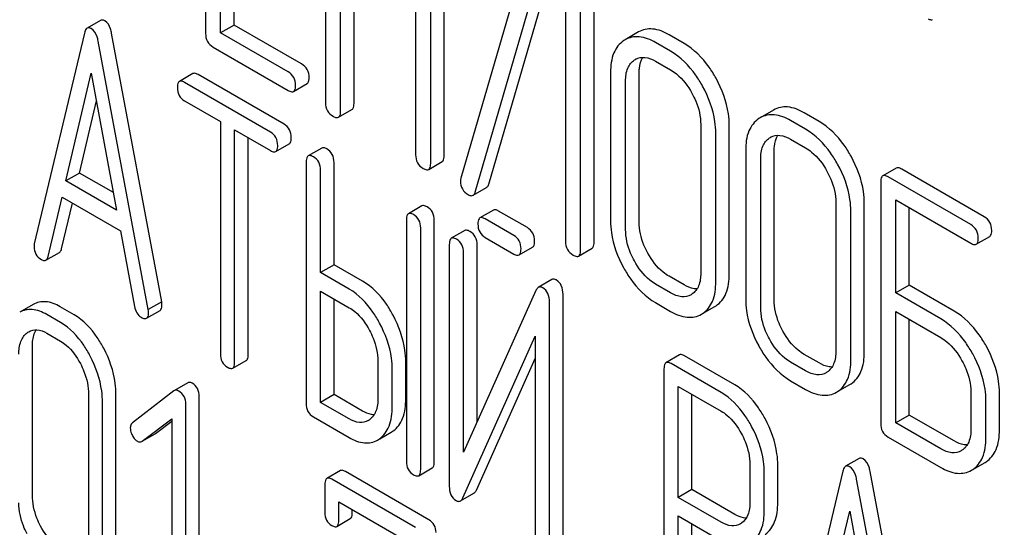
# Model space of a CAD drawing. Units: millimetres. Extents: x 0 to 10500, y -7 to 7425.
# Drawn here: x 6756 to 6772, y 2033 to 2041 of the extents above; entities that cross this region are included whole.
import ezdxf

# ---------------------------------------------------------------- set-up
doc = ezdxf.new("R2010")
doc.units = ezdxf.units.MM
doc.header["$LTSCALE"] = 577.5
doc.layers.get('0').update_dxf_attribs({"linetype": 'CONTINUOUS'})

msp = doc.modelspace()

# ---------------------------------------------------------------- linework, layer by layer
at = {"color": 7, "linetype": 'Continuous'}
for p, q in [((6759.007, 2044.613), (6759.007, 2040.819)), ((6760.892, 2043.525), (6760.892, 2039.731)), ((6761.128, 2039.595), (6761.128, 2043.243)), ((6761.34, 2039.717), (6761.34, 2043.12)), ((6762.757, 2038.899), (6762.757, 2042.693)), ((6759.243, 2040.829), (6759.243, 2042.577)), ((6762.309, 2042.56), (6762.309, 2038.913)), ((6762.545, 2038.777), (6762.545, 2042.57)), ((6759.455, 2040.951), (6759.455, 2042.454)), ((6763.965, 2041.794), (6763.019, 2038.547)), ((6763.246, 2038.328), (6764.165, 2041.489)), ((6763.458, 2038.451), (6764.317, 2041.402)), ((6765.113, 2037.539), (6765.113, 2041.332)), ((6764.665, 2041.2), (6764.665, 2037.552)), ((6764.901, 2037.416), (6764.901, 2041.21)), ((6757.357, 2041.024), (6757.145, 2040.901)), ((6759.455, 2040.951), (6759.243, 2040.829)), ((6760.517, 2040.339), (6759.455, 2040.951)), ((6757.103, 2040.825), (6756.315, 2037.515)), ((6758.318, 2036.604), (6757.531, 2040.823)), ((6760.305, 2040.216), (6759.243, 2040.829)), ((6765.813, 2040.842), (6765.601, 2040.719)), ((6766.529, 2040.661), (6766.293, 2040.797)), ((6758.106, 2036.481), (6757.319, 2040.7)), ((6765.601, 2040.719), (6765.581, 2040.707)), ((6766.316, 2040.539), (6766.081, 2040.675)), ((6759.125, 2040.605), (6760.305, 2039.924)), ((6765.748, 2040.403), (6765.762, 2040.411)), ((6766.081, 2040.383), (6766.316, 2040.247)), ((6756.813, 2038.503), (6757.211, 2040.196)), ((6757.211, 2040.196), (6757.609, 2038.044)), ((6758.808, 2040.187), (6758.596, 2040.065)), ((6765.373, 2040.208), (6765.373, 2037.873)), ((6765.821, 2037.86), (6765.821, 2040.194)), ((6760.029, 2039.27), (6758.677, 2040.05)), ((6760.241, 2039.392), (6758.889, 2040.173)), ((6760.391, 2039.908), (6760.603, 2040.031)), ((6765.609, 2037.737), (6765.609, 2040.072)), ((6757.025, 2038.626), (6757.291, 2039.76)), ((6758.677, 2039.758), (6759.239, 2039.434)), ((6761.096, 2039.501), (6761.308, 2039.623)), ((6767.935, 2039.616), (6767.723, 2039.494)), ((6768.651, 2039.436), (6768.415, 2039.572)), ((6759.239, 2039.434), (6759.239, 2035.786)), ((6767.723, 2039.494), (6767.703, 2039.481)), ((6768.439, 2039.313), (6768.203, 2039.449)), ((6759.464, 2035.656), (6759.464, 2039.304)), ((6759.464, 2039.304), (6760.029, 2038.978)), ((6766.79, 2039.39), (6766.79, 2037.055)), ((6767.026, 2036.919), (6767.026, 2039.253)), ((6767.238, 2037.041), (6767.238, 2039.376)), ((6759.677, 2035.779), (6759.677, 2039.181)), ((6767.871, 2039.177), (6767.884, 2039.186)), ((6768.203, 2039.158), (6768.439, 2039.021)), ((6760.11, 2038.963), (6760.322, 2039.086)), ((6760.832, 2039.019), (6760.62, 2038.896)), ((6767.496, 2038.983), (6767.496, 2036.648)), ((6767.944, 2036.634), (6767.944, 2038.969)), ((6760.589, 2038.801), (6760.589, 2035.007)), ((6761.026, 2037.185), (6761.026, 2038.793)), ((6762.514, 2038.683), (6762.726, 2038.805)), ((6767.732, 2036.512), (6767.732, 2038.846)), ((6760.814, 2037.063), (6760.814, 2038.671)), ((6769.862, 2038.703), (6769.65, 2038.581)), ((6771.246, 2037.938), (6769.948, 2038.687)), ((6757.025, 2038.626), (6756.813, 2038.503)), ((6757.609, 2038.044), (6756.813, 2038.503)), ((6757.558, 2038.318), (6757.025, 2038.626)), ((6769.618, 2038.487), (6769.618, 2034.693)), ((6771.033, 2037.815), (6769.736, 2038.564)), ((6763.212, 2038.276), (6763.424, 2038.398)), ((6756.531, 2037.314), (6756.752, 2038.247)), ((6756.752, 2038.247), (6757.67, 2037.717)), ((6768.913, 2038.164), (6768.913, 2035.83)), ((6769.854, 2036.742), (6769.854, 2038.204)), ((6769.854, 2038.204), (6771.033, 2037.524)), ((6756.744, 2037.437), (6756.913, 2038.153)), ((6762.407, 2038.11), (6762.195, 2037.987)), ((6763.531, 2038.044), (6763.319, 2037.922)), ((6764.065, 2037.768), (6763.613, 2038.029)), ((6769.149, 2035.693), (6769.149, 2038.028)), ((6769.361, 2035.816), (6769.361, 2038.15)), ((6770.066, 2036.865), (6770.066, 2038.082)), ((6762.163, 2037.892), (6762.163, 2034.098)), ((6762.6, 2034.091), (6762.6, 2037.884)), ((6763.853, 2037.646), (6763.4, 2037.907)), ((6757.67, 2037.717), (6757.89, 2036.53)), ((6762.388, 2033.968), (6762.388, 2037.762)), ((6763.082, 2037.723), (6762.869, 2037.601)), ((6763.4, 2037.615), (6763.853, 2037.354)), ((6771.12, 2037.508), (6771.332, 2037.63)), ((6762.838, 2037.505), (6762.838, 2033.708)), ((6763.275, 2034.715), (6763.275, 2037.498)), ((6763.934, 2037.339), (6764.146, 2037.462)), ((6764.87, 2037.322), (6765.082, 2037.445)), ((6756.498, 2037.258), (6756.71, 2037.38)), ((6763.063, 2034.241), (6763.063, 2037.375)), ((6761.026, 2037.185), (6760.814, 2037.063)), ((6761.476, 2036.926), (6761.026, 2037.185)), ((6761.264, 2036.803), (6760.814, 2037.063)), ((6764.45, 2036.953), (6764.237, 2036.83)), ((6766.529, 2036.868), (6766.293, 2037.004)), ((6760.814, 2035.023), (6760.814, 2036.771)), ((6760.814, 2036.771), (6761.264, 2036.511)), ((6764.199, 2036.781), (6763.063, 2034.241)), ((6766.316, 2036.745), (6766.081, 2036.881)), ((6770.066, 2036.865), (6769.854, 2036.742)), ((6770.774, 2036.456), (6770.066, 2036.865)), ((6761.026, 2035.145), (6761.026, 2036.648)), ((6764.625, 2032.922), (6764.625, 2036.718)), ((6766.651, 2036.722), (6766.639, 2036.715)), ((6770.562, 2036.334), (6769.854, 2036.742)), ((6756.298, 2036.561), (6756.085, 2036.439)), ((6756.941, 2036.399), (6756.722, 2036.525)), ((6758.08, 2036.345), (6758.292, 2036.468)), ((6758.318, 2036.604), (6758.106, 2036.481)), ((6764.413, 2032.799), (6764.413, 2036.596)), ((6766.081, 2036.59), (6766.316, 2036.453)), ((6766.818, 2036.418), (6767.013, 2036.53)), ((6767.013, 2036.53), (6767.03, 2036.541)), ((6756.729, 2036.276), (6756.51, 2036.402)), ((6766.801, 2036.407), (6766.818, 2036.418)), ((6769.854, 2034.703), (6769.854, 2036.451)), ((6769.854, 2036.451), (6770.562, 2036.042)), ((6770.066, 2034.825), (6770.066, 2036.328)), ((6756.51, 2036.11), (6756.729, 2035.984)), ((6763.052, 2033.524), (6764.188, 2036.063)), ((6764.188, 2036.063), (6764.188, 2032.929)), ((6756.285, 2033.567), (6756.285, 2035.902)), ((6763.264, 2033.646), (6764.188, 2035.712)), ((6766.455, 2035.769), (6766.243, 2035.647)), ((6767.324, 2035.3), (6766.537, 2035.755)), ((6768.651, 2035.642), (6768.415, 2035.778)), ((6759.433, 2035.561), (6759.645, 2035.683)), ((6761.716, 2035.67), (6761.716, 2035.086)), ((6761.941, 2034.956), (6761.941, 2035.54)), ((6762.153, 2035.078), (6762.153, 2035.662)), ((6766.212, 2035.551), (6766.212, 2031.763)), ((6767.112, 2035.178), (6766.324, 2035.632)), ((6768.439, 2035.52), (6768.203, 2035.656)), ((6768.773, 2035.497), (6768.762, 2035.49)), ((6758.729, 2035.331), (6758.517, 2035.208)), ((6766.437, 2033.53), (6766.437, 2035.275)), ((6766.437, 2035.275), (6767.112, 2034.886)), ((6768.203, 2035.364), (6768.439, 2035.228)), ((6768.941, 2035.192), (6769.135, 2035.304)), ((6769.135, 2035.304), (6769.153, 2035.315)), ((6757.168, 2035.147), (6757.168, 2032.812)), ((6757.599, 2032.809), (6757.599, 2035.143)), ((6758.51, 2035.204), (6757.857, 2034.703)), ((6758.517, 2035.208), (6758.51, 2035.204)), ((6758.908, 2031.323), (6758.908, 2035.117)), ((6761.026, 2035.145), (6760.814, 2035.023)), ((6761.476, 2034.886), (6761.026, 2035.145)), ((6766.649, 2033.653), (6766.649, 2035.153)), ((6768.923, 2035.182), (6768.941, 2035.193)), ((6771.036, 2035.188), (6771.036, 2034.604)), ((6771.484, 2034.59), (6771.484, 2035.174)), ((6757.387, 2032.686), (6757.387, 2035.021)), ((6758.696, 2031.201), (6758.696, 2034.994)), ((6761.264, 2034.763), (6760.814, 2035.023)), ((6771.272, 2034.468), (6771.272, 2035.052)), ((6758.01, 2034.413), (6758.478, 2034.767)), ((6758.478, 2034.767), (6758.478, 2031.327)), ((6760.701, 2034.796), (6761.264, 2034.471)), ((6770.066, 2034.825), (6769.854, 2034.703)), ((6770.774, 2034.417), (6770.066, 2034.825)), ((6758.222, 2034.536), (6758.478, 2034.729)), ((6770.562, 2034.294), (6769.854, 2034.703)), ((6758.01, 2034.413), (6758.215, 2034.531)), ((6758.215, 2034.531), (6758.222, 2034.536)), ((6761.744, 2034.45), (6761.923, 2034.553)), ((6769.736, 2034.479), (6770.562, 2034.002)), ((6758.003, 2034.409), (6758.01, 2034.413)), ((6769.278, 2034.141), (6769.066, 2034.019)), ((6770.896, 2034.271), (6770.885, 2034.264)), ((6762.357, 2033.872), (6762.569, 2033.995)), ((6767.564, 2034.044), (6767.564, 2033.458)), ((6768.001, 2033.45), (6768.001, 2034.037)), ((6771.064, 2033.967), (6771.258, 2034.079)), ((6771.258, 2034.079), (6771.276, 2034.09)), ((6761.126, 2033.951), (6760.913, 2033.829)), ((6762.517, 2033.179), (6761.204, 2033.938)), ((6767.789, 2033.328), (6767.789, 2033.914)), ((6769.024, 2033.943), (6768.236, 2030.633)), ((6770.239, 2029.722), (6769.452, 2033.94)), ((6771.046, 2033.956), (6771.064, 2033.967)), ((6760.882, 2033.732), (6760.882, 2033.295)), ((6762.305, 2033.057), (6760.991, 2033.815)), ((6770.027, 2029.599), (6769.239, 2033.818)), ((6763.013, 2033.475), (6763.226, 2033.597)), ((6766.649, 2033.653), (6766.437, 2033.53)), ((6767.112, 2033.141), (6766.437, 2033.53)), ((6767.324, 2033.263), (6766.649, 2033.653)), ((6761.101, 2033.168), (6761.101, 2033.46)), ((6761.101, 2033.46), (6762.168, 2032.844)), ((6761.313, 2033.291), (6761.313, 2033.338)), ((6766.437, 2031.634), (6766.437, 2033.239)), ((6766.437, 2033.239), (6767.112, 2032.849)), ((6768.733, 2031.621), (6769.131, 2033.314)), ((6769.131, 2033.314), (6769.53, 2031.161)), ((6761.07, 2033.075), (6761.282, 2033.197)), ((6766.649, 2031.756), (6766.649, 2033.116)), ((6767.429, 2033.126), (6767.414, 2033.116))]:
    msp.add_line(p, q, dxfattribs=at)
for centre, radius, start, end in [((6765.892, 2040.186), 0.26, 118.3022, 120.0032), ((6768.014, 2038.961), 0.26, 118.3022, 120.0032), ((6763.163, 2038.501), 0.151, 162.3713, 179.9601), ((6761.429, 2034.964), 0.263, 300.0534, 305.8069), ((6761.519, 2034.763), 0.383, 300.0484, 305.802), ((6761.731, 2034.885), 0.383, 300.0484, 305.802)]:
    msp.add_arc(centre, radius, start, end, dxfattribs=at)
for points, knots in [([(6770.553, 2093.669), (6773.144, 2086.988), (6778.894, 2073.753), (6789.019, 2054.582), (6800.556, 2036.225), (6809.141, 2024.625), (6813.63, 2019.04)], [0, 0, 0, 0, 0.248567, 0.499992, 0.751421, 1, 1, 1, 1]), ([(6757.423, 2041.016), (6757.417, 2041.02), (6757.397, 2041.03), (6757.371, 2041.031), (6757.357, 2041.024)], [0, 0, 0, 0, 0.307286, 1, 1, 1, 1]), ([(6757.531, 2040.823), (6757.527, 2040.845), (6757.51, 2040.918), (6757.468, 2040.99), (6757.423, 2041.016)], [0, 0, 0, 0, 0.307719, 1, 1, 1, 1]), ([(6770.364, 2041.049), (6770.37, 2041.045), (6770.39, 2041.035), (6770.417, 2041.03), (6770.431, 2041.038)], [0, 0, 0, 0, 0.325072, 1, 1, 1, 1]), ([(6757.145, 2040.901), (6757.14, 2040.898), (6757.118, 2040.879), (6757.108, 2040.848), (6757.103, 2040.825)], [0, 0, 0, 0, 0.193954, 1, 1, 1, 1]), ([(6757.211, 2040.894), (6757.205, 2040.897), (6757.185, 2040.908), (6757.159, 2040.909), (6757.145, 2040.901)], [0, 0, 0, 0, 0.307286, 1, 1, 1, 1]), ([(6757.319, 2040.7), (6757.314, 2040.723), (6757.298, 2040.795), (6757.256, 2040.868), (6757.211, 2040.894)], [0, 0, 0, 0, 0.307719, 1, 1, 1, 1]), ([(6759.007, 2040.819), (6759.007, 2040.776), (6759.022, 2040.687), (6759.089, 2040.626), (6759.125, 2040.605)], [0, 0, 0, 0, 0.510802, 1, 1, 1, 1]), ([(6766.293, 2040.797), (6766.213, 2040.843), (6766.054, 2040.913), (6765.878, 2040.879), (6765.813, 2040.842)], [0, 0, 0, 0, 0.550512, 1, 1, 1, 1]), ([(6765.581, 2040.707), (6765.511, 2040.661), (6765.392, 2040.502), (6765.373, 2040.311), (6765.373, 2040.208)], [0, 0, 0, 0, 0.446206, 1, 1, 1, 1]), ([(6766.081, 2040.675), (6766.001, 2040.721), (6765.842, 2040.791), (6765.666, 2040.757), (6765.601, 2040.719)], [0, 0, 0, 0, 0.550512, 1, 1, 1, 1]), ([(6767.03, 2040.114), (6766.997, 2040.174), (6766.867, 2040.386), (6766.685, 2040.571), (6766.529, 2040.661)], [0, 0, 0, 0, 0.276223, 1, 1, 1, 1]), ([(6766.818, 2039.992), (6766.785, 2040.052), (6766.654, 2040.263), (6766.473, 2040.449), (6766.316, 2040.539)], [0, 0, 0, 0, 0.276223, 1, 1, 1, 1]), ([(6760.635, 2040.125), (6760.635, 2040.168), (6760.618, 2040.256), (6760.553, 2040.318), (6760.517, 2040.339)], [0, 0, 0, 0, 0.510533, 1, 1, 1, 1]), ([(6765.609, 2040.072), (6765.609, 2040.14), (6765.621, 2040.267), (6765.702, 2040.372), (6765.748, 2040.403)], [0, 0, 0, 0, 0.551518, 1, 1, 1, 1]), ([(6765.768, 2040.415), (6765.811, 2040.438), (6765.926, 2040.458), (6766.029, 2040.413), (6766.081, 2040.383)], [0, 0, 0, 0, 0.448612, 1, 1, 1, 1]), ([(6765.821, 2040.194), (6765.821, 2040.219), (6765.825, 2040.305), (6765.847, 2040.392), (6765.88, 2040.444)], [0, 0, 0, 0, 0.28612, 1, 1, 1, 1]), ([(6758.889, 2040.173), (6758.881, 2040.177), (6758.857, 2040.19), (6758.824, 2040.197), (6758.808, 2040.187)], [0, 0, 0, 0, 0.333879, 1, 1, 1, 1]), ([(6760.422, 2040.002), (6760.422, 2040.045), (6760.406, 2040.133), (6760.34, 2040.195), (6760.305, 2040.216)], [0, 0, 0, 0, 0.510533, 1, 1, 1, 1]), ([(6766.316, 2040.247), (6766.349, 2040.228), (6766.486, 2040.132), (6766.588, 2039.993), (6766.651, 2039.881)], [0, 0, 0, 0, 0.228367, 1, 1, 1, 1]), ([(6758.596, 2040.065), (6758.591, 2040.062), (6758.565, 2040.036), (6758.565, 2039.997), (6758.565, 2039.969)], [0, 0, 0, 0, 0.182327, 1, 1, 1, 1]), ([(6758.677, 2040.05), (6758.669, 2040.055), (6758.645, 2040.068), (6758.612, 2040.074), (6758.596, 2040.065)], [0, 0, 0, 0, 0.333879, 1, 1, 1, 1]), ([(6760.603, 2040.031), (6760.609, 2040.034), (6760.634, 2040.058), (6760.635, 2040.097), (6760.635, 2040.125)], [0, 0, 0, 0, 0.182549, 1, 1, 1, 1]), ([(6767.238, 2039.376), (6767.238, 2039.437), (6767.22, 2039.694), (6767.125, 2039.942), (6767.03, 2040.114)], [0, 0, 0, 0, 0.237287, 1, 1, 1, 1]), ([(6758.565, 2039.969), (6758.565, 2039.926), (6758.578, 2039.839), (6758.643, 2039.778), (6758.677, 2039.758)], [0, 0, 0, 0, 0.518202, 1, 1, 1, 1]), ([(6760.305, 2039.924), (6760.313, 2039.919), (6760.339, 2039.906), (6760.374, 2039.898), (6760.391, 2039.908)], [0, 0, 0, 0, 0.332825, 1, 1, 1, 1]), ([(6760.391, 2039.908), (6760.396, 2039.911), (6760.421, 2039.936), (6760.422, 2039.974), (6760.422, 2040.002)], [0, 0, 0, 0, 0.182549, 1, 1, 1, 1]), ([(6766.651, 2039.881), (6766.673, 2039.841), (6766.749, 2039.688), (6766.79, 2039.515), (6766.79, 2039.39)], [0, 0, 0, 0, 0.268073, 1, 1, 1, 1]), ([(6767.026, 2039.253), (6767.026, 2039.315), (6767.007, 2039.572), (6766.913, 2039.82), (6766.818, 2039.992)], [0, 0, 0, 0, 0.237287, 1, 1, 1, 1]), ([(6760.892, 2039.731), (6760.892, 2039.688), (6760.907, 2039.599), (6760.974, 2039.538), (6761.01, 2039.517)], [0, 0, 0, 0, 0.510802, 1, 1, 1, 1]), ([(6761.308, 2039.623), (6761.314, 2039.627), (6761.339, 2039.651), (6761.34, 2039.69), (6761.34, 2039.717)], [0, 0, 0, 0, 0.182549, 1, 1, 1, 1]), ([(6761.096, 2039.501), (6761.102, 2039.504), (6761.127, 2039.529), (6761.128, 2039.567), (6761.128, 2039.595)], [0, 0, 0, 0, 0.182549, 1, 1, 1, 1]), ([(6768.415, 2039.572), (6768.336, 2039.618), (6768.177, 2039.688), (6768, 2039.654), (6767.935, 2039.616)], [0, 0, 0, 0, 0.550512, 1, 1, 1, 1]), ([(6761.01, 2039.517), (6761.018, 2039.512), (6761.044, 2039.499), (6761.079, 2039.491), (6761.096, 2039.501)], [0, 0, 0, 0, 0.332825, 1, 1, 1, 1]), ([(6767.703, 2039.481), (6767.634, 2039.436), (6767.514, 2039.276), (6767.496, 2039.086), (6767.496, 2038.983)], [0, 0, 0, 0, 0.446206, 1, 1, 1, 1]), ([(6768.203, 2039.449), (6768.124, 2039.495), (6767.965, 2039.565), (6767.788, 2039.531), (6767.723, 2039.494)], [0, 0, 0, 0, 0.550512, 1, 1, 1, 1]), ([(6769.153, 2038.889), (6769.12, 2038.949), (6768.989, 2039.16), (6768.807, 2039.346), (6768.651, 2039.436)], [0, 0, 0, 0, 0.276224, 1, 1, 1, 1]), ([(6760.141, 2039.059), (6760.141, 2039.102), (6760.126, 2039.188), (6760.064, 2039.25), (6760.029, 2039.27)], [0, 0, 0, 0, 0.517748, 1, 1, 1, 1]), ([(6760.354, 2039.181), (6760.354, 2039.224), (6760.338, 2039.31), (6760.276, 2039.372), (6760.241, 2039.392)], [0, 0, 0, 0, 0.517748, 1, 1, 1, 1]), ([(6768.941, 2038.766), (6768.908, 2038.826), (6768.777, 2039.038), (6768.595, 2039.223), (6768.439, 2039.313)], [0, 0, 0, 0, 0.276224, 1, 1, 1, 1]), ([(6760.322, 2039.086), (6760.328, 2039.089), (6760.353, 2039.114), (6760.354, 2039.153), (6760.354, 2039.181)], [0, 0, 0, 0, 0.180079, 1, 1, 1, 1]), ([(6767.732, 2038.846), (6767.732, 2038.915), (6767.744, 2039.042), (6767.824, 2039.147), (6767.871, 2039.177)], [0, 0, 0, 0, 0.551518, 1, 1, 1, 1]), ([(6767.891, 2039.19), (6767.934, 2039.213), (6768.048, 2039.233), (6768.151, 2039.188), (6768.203, 2039.158)], [0, 0, 0, 0, 0.448612, 1, 1, 1, 1]), ([(6767.944, 2038.969), (6767.944, 2038.993), (6767.947, 2039.079), (6767.97, 2039.167), (6768.003, 2039.219)], [0, 0, 0, 0, 0.28612, 1, 1, 1, 1]), ([(6760.029, 2038.978), (6760.037, 2038.973), (6760.061, 2038.961), (6760.094, 2038.954), (6760.11, 2038.963)], [0, 0, 0, 0, 0.330789, 1, 1, 1, 1]), ([(6760.11, 2038.963), (6760.115, 2038.966), (6760.141, 2038.992), (6760.141, 2039.031), (6760.141, 2039.059)], [0, 0, 0, 0, 0.180079, 1, 1, 1, 1]), ([(6760.914, 2039.004), (6760.905, 2039.009), (6760.881, 2039.021), (6760.849, 2039.028), (6760.832, 2039.019)], [0, 0, 0, 0, 0.333879, 1, 1, 1, 1]), ([(6761.026, 2038.793), (6761.026, 2038.836), (6761.011, 2038.922), (6760.948, 2038.984), (6760.914, 2039.004)], [0, 0, 0, 0, 0.517748, 1, 1, 1, 1]), ([(6768.439, 2039.021), (6768.472, 2039.002), (6768.609, 2038.907), (6768.711, 2038.768), (6768.773, 2038.656)], [0, 0, 0, 0, 0.228367, 1, 1, 1, 1]), ([(6760.62, 2038.896), (6760.615, 2038.893), (6760.59, 2038.868), (6760.589, 2038.829), (6760.589, 2038.801)], [0, 0, 0, 0, 0.182327, 1, 1, 1, 1]), ([(6760.701, 2038.881), (6760.693, 2038.886), (6760.669, 2038.899), (6760.636, 2038.905), (6760.62, 2038.896)], [0, 0, 0, 0, 0.333879, 1, 1, 1, 1]), ([(6760.814, 2038.671), (6760.814, 2038.714), (6760.799, 2038.799), (6760.736, 2038.862), (6760.701, 2038.881)], [0, 0, 0, 0, 0.517748, 1, 1, 1, 1]), ([(6762.309, 2038.913), (6762.309, 2038.869), (6762.324, 2038.781), (6762.391, 2038.719), (6762.427, 2038.699)], [0, 0, 0, 0, 0.510802, 1, 1, 1, 1]), ([(6762.726, 2038.805), (6762.731, 2038.808), (6762.756, 2038.833), (6762.757, 2038.871), (6762.757, 2038.899)], [0, 0, 0, 0, 0.182549, 1, 1, 1, 1]), ([(6769.361, 2038.15), (6769.361, 2038.212), (6769.342, 2038.469), (6769.248, 2038.717), (6769.153, 2038.889)], [0, 0, 0, 0, 0.237287, 1, 1, 1, 1]), ([(6762.427, 2038.699), (6762.436, 2038.694), (6762.461, 2038.68), (6762.496, 2038.673), (6762.514, 2038.683)], [0, 0, 0, 0, 0.332825, 1, 1, 1, 1]), ([(6762.514, 2038.683), (6762.519, 2038.686), (6762.544, 2038.71), (6762.545, 2038.749), (6762.545, 2038.777)], [0, 0, 0, 0, 0.182549, 1, 1, 1, 1]), ([(6768.773, 2038.656), (6768.796, 2038.615), (6768.872, 2038.462), (6768.913, 2038.29), (6768.913, 2038.164)], [0, 0, 0, 0, 0.268073, 1, 1, 1, 1]), ([(6769.149, 2038.028), (6769.149, 2038.089), (6769.13, 2038.346), (6769.036, 2038.594), (6768.941, 2038.766)], [0, 0, 0, 0, 0.237287, 1, 1, 1, 1]), ([(6769.948, 2038.687), (6769.94, 2038.692), (6769.914, 2038.705), (6769.879, 2038.713), (6769.862, 2038.703)], [0, 0, 0, 0, 0.336007, 1, 1, 1, 1]), ([(6763.012, 2038.501), (6763.012, 2038.458), (6763.03, 2038.368), (6763.1, 2038.308), (6763.137, 2038.286)], [0, 0, 0, 0, 0.497539, 1, 1, 1, 1]), ([(6769.65, 2038.581), (6769.644, 2038.577), (6769.619, 2038.553), (6769.618, 2038.514), (6769.618, 2038.487)], [0, 0, 0, 0, 0.184764, 1, 1, 1, 1]), ([(6769.736, 2038.564), (6769.728, 2038.569), (6769.702, 2038.583), (6769.667, 2038.59), (6769.65, 2038.581)], [0, 0, 0, 0, 0.336007, 1, 1, 1, 1]), ([(6763.212, 2038.276), (6763.215, 2038.278), (6763.232, 2038.291), (6763.241, 2038.312), (6763.246, 2038.328)], [0, 0, 0, 0, 0.209141, 1, 1, 1, 1]), ([(6763.424, 2038.398), (6763.428, 2038.401), (6763.444, 2038.414), (6763.453, 2038.435), (6763.458, 2038.451)], [0, 0, 0, 0, 0.209141, 1, 1, 1, 1]), ([(6763.137, 2038.286), (6763.144, 2038.282), (6763.166, 2038.27), (6763.196, 2038.267), (6763.212, 2038.276)], [0, 0, 0, 0, 0.314948, 1, 1, 1, 1]), ([(6762.488, 2038.095), (6762.48, 2038.1), (6762.456, 2038.112), (6762.423, 2038.119), (6762.407, 2038.11)], [0, 0, 0, 0, 0.33388, 1, 1, 1, 1]), ([(6762.6, 2037.884), (6762.6, 2037.927), (6762.585, 2038.013), (6762.523, 2038.075), (6762.488, 2038.095)], [0, 0, 0, 0, 0.517746, 1, 1, 1, 1]), ([(6763.613, 2038.029), (6763.605, 2038.034), (6763.58, 2038.047), (6763.548, 2038.053), (6763.531, 2038.044)], [0, 0, 0, 0, 0.333882, 1, 1, 1, 1]), ([(6762.195, 2037.987), (6762.189, 2037.984), (6762.164, 2037.959), (6762.163, 2037.92), (6762.163, 2037.892)], [0, 0, 0, 0, 0.182325, 1, 1, 1, 1]), ([(6762.276, 2037.973), (6762.268, 2037.977), (6762.244, 2037.99), (6762.211, 2037.996), (6762.195, 2037.987)], [0, 0, 0, 0, 0.33388, 1, 1, 1, 1]), ([(6762.388, 2037.762), (6762.388, 2037.805), (6762.373, 2037.89), (6762.31, 2037.953), (6762.276, 2037.973)], [0, 0, 0, 0, 0.517746, 1, 1, 1, 1]), ([(6763.319, 2037.922), (6763.314, 2037.918), (6763.289, 2037.893), (6763.288, 2037.854), (6763.288, 2037.826)], [0, 0, 0, 0, 0.182325, 1, 1, 1, 1]), ([(6763.4, 2037.907), (6763.392, 2037.912), (6763.368, 2037.924), (6763.336, 2037.931), (6763.319, 2037.922)], [0, 0, 0, 0, 0.333882, 1, 1, 1, 1]), ([(6765.373, 2037.873), (6765.373, 2037.812), (6765.391, 2037.555), (6765.485, 2037.306), (6765.579, 2037.134)], [0, 0, 0, 0, 0.236846, 1, 1, 1, 1]), ([(6765.959, 2037.367), (6765.936, 2037.408), (6765.861, 2037.562), (6765.821, 2037.735), (6765.821, 2037.86)], [0, 0, 0, 0, 0.271452, 1, 1, 1, 1]), ([(6771.364, 2037.724), (6771.364, 2037.767), (6771.347, 2037.855), (6771.281, 2037.917), (6771.246, 2037.938)], [0, 0, 0, 0, 0.510528, 1, 1, 1, 1]), ([(6763.163, 2037.708), (6763.155, 2037.713), (6763.131, 2037.726), (6763.098, 2037.732), (6763.082, 2037.723)], [0, 0, 0, 0, 0.333879, 1, 1, 1, 1]), ([(6763.275, 2037.498), (6763.275, 2037.54), (6763.26, 2037.626), (6763.197, 2037.688), (6763.163, 2037.708)], [0, 0, 0, 0, 0.517746, 1, 1, 1, 1]), ([(6763.288, 2037.826), (6763.288, 2037.783), (6763.301, 2037.696), (6763.366, 2037.635), (6763.4, 2037.615)], [0, 0, 0, 0, 0.5182, 1, 1, 1, 1]), ([(6764.177, 2037.558), (6764.177, 2037.6), (6764.162, 2037.686), (6764.099, 2037.748), (6764.065, 2037.768)], [0, 0, 0, 0, 0.517748, 1, 1, 1, 1]), ([(6765.747, 2037.245), (6765.725, 2037.285), (6765.649, 2037.439), (6765.609, 2037.612), (6765.609, 2037.737)], [0, 0, 0, 0, 0.268305, 1, 1, 1, 1]), ([(6771.151, 2037.601), (6771.151, 2037.645), (6771.135, 2037.733), (6771.069, 2037.795), (6771.033, 2037.815)], [0, 0, 0, 0, 0.510528, 1, 1, 1, 1]), ([(6771.332, 2037.63), (6771.337, 2037.633), (6771.362, 2037.658), (6771.364, 2037.696), (6771.364, 2037.724)], [0, 0, 0, 0, 0.182547, 1, 1, 1, 1]), ([(6762.869, 2037.601), (6762.864, 2037.597), (6762.839, 2037.572), (6762.838, 2037.533), (6762.838, 2037.505)], [0, 0, 0, 0, 0.182326, 1, 1, 1, 1]), ([(6762.951, 2037.586), (6762.943, 2037.591), (6762.918, 2037.603), (6762.886, 2037.61), (6762.869, 2037.601)], [0, 0, 0, 0, 0.333879, 1, 1, 1, 1]), ([(6763.063, 2037.375), (6763.063, 2037.418), (6763.048, 2037.504), (6762.985, 2037.566), (6762.951, 2037.586)], [0, 0, 0, 0, 0.517746, 1, 1, 1, 1]), ([(6763.965, 2037.435), (6763.965, 2037.478), (6763.95, 2037.564), (6763.887, 2037.626), (6763.853, 2037.646)], [0, 0, 0, 0, 0.517748, 1, 1, 1, 1]), ([(6764.146, 2037.462), (6764.151, 2037.465), (6764.176, 2037.49), (6764.177, 2037.529), (6764.177, 2037.558)], [0, 0, 0, 0, 0.180079, 1, 1, 1, 1]), ([(6764.665, 2037.552), (6764.665, 2037.509), (6764.68, 2037.42), (6764.747, 2037.359), (6764.783, 2037.338)], [0, 0, 0, 0, 0.510802, 1, 1, 1, 1]), ([(6771.12, 2037.508), (6771.125, 2037.511), (6771.15, 2037.535), (6771.151, 2037.574), (6771.151, 2037.601)], [0, 0, 0, 0, 0.182547, 1, 1, 1, 1]), ([(6756.311, 2037.474), (6756.311, 2037.432), (6756.327, 2037.347), (6756.391, 2037.288), (6756.426, 2037.268)], [0, 0, 0, 0, 0.508598, 1, 1, 1, 1]), ([(6756.71, 2037.38), (6756.714, 2037.382), (6756.732, 2037.397), (6756.739, 2037.42), (6756.744, 2037.437)], [0, 0, 0, 0, 0.2041, 1, 1, 1, 1]), ([(6763.934, 2037.339), (6763.939, 2037.343), (6763.964, 2037.368), (6763.965, 2037.407), (6763.965, 2037.435)], [0, 0, 0, 0, 0.180079, 1, 1, 1, 1]), ([(6764.87, 2037.322), (6764.875, 2037.325), (6764.9, 2037.35), (6764.901, 2037.389), (6764.901, 2037.416)], [0, 0, 0, 0, 0.182549, 1, 1, 1, 1]), ([(6765.082, 2037.445), (6765.087, 2037.448), (6765.112, 2037.473), (6765.113, 2037.511), (6765.113, 2037.539)], [0, 0, 0, 0, 0.182549, 1, 1, 1, 1]), ([(6771.033, 2037.524), (6771.042, 2037.519), (6771.068, 2037.505), (6771.103, 2037.498), (6771.12, 2037.508)], [0, 0, 0, 0, 0.33283, 1, 1, 1, 1]), ([(6756.426, 2037.268), (6756.432, 2037.264), (6756.454, 2037.252), (6756.483, 2037.249), (6756.498, 2037.258)], [0, 0, 0, 0, 0.314849, 1, 1, 1, 1]), ([(6756.498, 2037.258), (6756.502, 2037.26), (6756.519, 2037.274), (6756.527, 2037.297), (6756.531, 2037.314)], [0, 0, 0, 0, 0.2041, 1, 1, 1, 1]), ([(6763.853, 2037.354), (6763.861, 2037.349), (6763.885, 2037.337), (6763.917, 2037.33), (6763.934, 2037.339)], [0, 0, 0, 0, 0.33079, 1, 1, 1, 1]), ([(6764.783, 2037.338), (6764.792, 2037.333), (6764.818, 2037.32), (6764.853, 2037.312), (6764.87, 2037.322)], [0, 0, 0, 0, 0.332825, 1, 1, 1, 1]), ([(6766.081, 2036.881), (6766.048, 2036.9), (6765.911, 2036.995), (6765.809, 2037.133), (6765.747, 2037.245)], [0, 0, 0, 0, 0.228318, 1, 1, 1, 1]), ([(6766.293, 2037.004), (6766.26, 2037.023), (6766.123, 2037.117), (6766.021, 2037.255), (6765.959, 2037.367)], [0, 0, 0, 0, 0.229079, 1, 1, 1, 1]), ([(6765.579, 2037.134), (6765.613, 2037.074), (6765.742, 2036.863), (6765.925, 2036.679), (6766.081, 2036.59)], [0, 0, 0, 0, 0.276512, 1, 1, 1, 1]), ([(6764.519, 2036.946), (6764.513, 2036.949), (6764.492, 2036.96), (6764.464, 2036.961), (6764.45, 2036.953)], [0, 0, 0, 0, 0.306237, 1, 1, 1, 1]), ([(6764.625, 2036.718), (6764.625, 2036.766), (6764.614, 2036.856), (6764.553, 2036.926), (6764.519, 2036.946)], [0, 0, 0, 0, 0.54807, 1, 1, 1, 1]), ([(6766.79, 2037.055), (6766.79, 2036.986), (6766.778, 2036.859), (6766.698, 2036.752), (6766.651, 2036.722)], [0, 0, 0, 0, 0.551978, 1, 1, 1, 1]), ([(6767.03, 2036.541), (6767.099, 2036.586), (6767.22, 2036.745), (6767.238, 2036.937), (6767.238, 2037.041)], [0, 0, 0, 0, 0.440903, 1, 1, 1, 1]), ([(6761.742, 2036.269), (6761.711, 2036.328), (6761.588, 2036.534), (6761.414, 2036.716), (6761.264, 2036.803)], [0, 0, 0, 0, 0.27887, 1, 1, 1, 1]), ([(6761.954, 2036.392), (6761.923, 2036.451), (6761.8, 2036.657), (6761.626, 2036.839), (6761.476, 2036.926)], [0, 0, 0, 0, 0.27887, 1, 1, 1, 1]), ([(6764.237, 2036.83), (6764.234, 2036.828), (6764.217, 2036.815), (6764.206, 2036.796), (6764.199, 2036.781)], [0, 0, 0, 0, 0.212508, 1, 1, 1, 1]), ([(6764.307, 2036.823), (6764.301, 2036.827), (6764.28, 2036.838), (6764.252, 2036.838), (6764.237, 2036.83)], [0, 0, 0, 0, 0.306237, 1, 1, 1, 1]), ([(6764.413, 2036.596), (6764.413, 2036.643), (6764.402, 2036.733), (6764.341, 2036.804), (6764.307, 2036.823)], [0, 0, 0, 0, 0.54807, 1, 1, 1, 1]), ([(6766.732, 2036.805), (6766.716, 2036.805), (6766.644, 2036.81), (6766.577, 2036.84), (6766.529, 2036.868)], [0, 0, 0, 0, 0.222174, 1, 1, 1, 1]), ([(6766.818, 2036.418), (6766.887, 2036.463), (6767.008, 2036.623), (6767.026, 2036.815), (6767.026, 2036.919)], [0, 0, 0, 0, 0.440903, 1, 1, 1, 1]), ([(6766.639, 2036.715), (6766.596, 2036.69), (6766.477, 2036.667), (6766.37, 2036.714), (6766.316, 2036.745)], [0, 0, 0, 0, 0.447704, 1, 1, 1, 1]), ([(6767.496, 2036.648), (6767.496, 2036.587), (6767.514, 2036.329), (6767.607, 2036.081), (6767.702, 2035.909)], [0, 0, 0, 0, 0.236846, 1, 1, 1, 1]), ([(6768.082, 2036.142), (6768.059, 2036.182), (6767.984, 2036.336), (6767.944, 2036.509), (6767.944, 2036.634)], [0, 0, 0, 0, 0.271451, 1, 1, 1, 1]), ([(6756.51, 2036.402), (6756.44, 2036.443), (6756.299, 2036.504), (6756.143, 2036.472), (6756.085, 2036.439)], [0, 0, 0, 0, 0.547258, 1, 1, 1, 1]), ([(6756.722, 2036.525), (6756.652, 2036.565), (6756.511, 2036.626), (6756.355, 2036.595), (6756.298, 2036.561)], [0, 0, 0, 0, 0.547258, 1, 1, 1, 1]), ([(6757.89, 2036.53), (6757.896, 2036.494), (6757.917, 2036.427), (6757.968, 2036.377), (6757.996, 2036.361)], [0, 0, 0, 0, 0.5326, 1, 1, 1, 1]), ([(6758.11, 2036.435), (6758.11, 2036.438), (6758.11, 2036.454), (6758.107, 2036.469), (6758.106, 2036.481)], [0, 0, 0, 0, 0.204537, 1, 1, 1, 1]), ([(6758.292, 2036.468), (6758.297, 2036.471), (6758.321, 2036.495), (6758.322, 2036.531), (6758.322, 2036.557)], [0, 0, 0, 0, 0.185081, 1, 1, 1, 1]), ([(6758.322, 2036.557), (6758.322, 2036.561), (6758.322, 2036.576), (6758.319, 2036.592), (6758.318, 2036.604)], [0, 0, 0, 0, 0.204537, 1, 1, 1, 1]), ([(6761.264, 2036.511), (6761.296, 2036.493), (6761.428, 2036.4), (6761.524, 2036.264), (6761.583, 2036.154)], [0, 0, 0, 0, 0.228264, 1, 1, 1, 1]), ([(6767.87, 2036.019), (6767.847, 2036.06), (6767.772, 2036.213), (6767.732, 2036.386), (6767.732, 2036.512)], [0, 0, 0, 0, 0.268305, 1, 1, 1, 1]), ([(6757.406, 2035.873), (6757.375, 2035.931), (6757.256, 2036.134), (6757.088, 2036.314), (6756.941, 2036.399)], [0, 0, 0, 0, 0.280496, 1, 1, 1, 1]), ([(6757.996, 2036.361), (6758.004, 2036.356), (6758.029, 2036.343), (6758.063, 2036.336), (6758.08, 2036.345)], [0, 0, 0, 0, 0.334188, 1, 1, 1, 1]), ([(6758.08, 2036.345), (6758.085, 2036.348), (6758.109, 2036.372), (6758.11, 2036.409), (6758.11, 2036.435)], [0, 0, 0, 0, 0.185081, 1, 1, 1, 1]), ([(6762.153, 2035.662), (6762.153, 2035.722), (6762.135, 2035.976), (6762.046, 2036.221), (6761.954, 2036.392)], [0, 0, 0, 0, 0.238023, 1, 1, 1, 1]), ([(6766.316, 2036.453), (6766.397, 2036.407), (6766.557, 2036.336), (6766.735, 2036.37), (6766.801, 2036.407)], [0, 0, 0, 0, 0.549917, 1, 1, 1, 1]), ([(6771.064, 2035.787), (6771.03, 2035.847), (6770.9, 2036.059), (6770.718, 2036.244), (6770.562, 2036.334)], [0, 0, 0, 0, 0.276223, 1, 1, 1, 1]), ([(6771.276, 2035.909), (6771.242, 2035.969), (6771.112, 2036.181), (6770.93, 2036.366), (6770.774, 2036.456)], [0, 0, 0, 0, 0.276223, 1, 1, 1, 1]), ([(6756.228, 2036.134), (6756.266, 2036.156), (6756.369, 2036.178), (6756.463, 2036.137), (6756.51, 2036.11)], [0, 0, 0, 0, 0.448544, 1, 1, 1, 1]), ([(6756.285, 2035.902), (6756.285, 2035.928), (6756.289, 2036.017), (6756.312, 2036.109), (6756.346, 2036.164)], [0, 0, 0, 0, 0.286942, 1, 1, 1, 1]), ([(6757.194, 2035.75), (6757.163, 2035.809), (6757.044, 2036.011), (6756.876, 2036.191), (6756.729, 2036.276)], [0, 0, 0, 0, 0.280496, 1, 1, 1, 1]), ([(6761.583, 2036.154), (6761.604, 2036.114), (6761.677, 2035.963), (6761.716, 2035.793), (6761.716, 2035.67)], [0, 0, 0, 0, 0.26816, 1, 1, 1, 1]), ([(6761.941, 2035.54), (6761.941, 2035.6), (6761.923, 2035.854), (6761.834, 2036.099), (6761.742, 2036.269)], [0, 0, 0, 0, 0.238023, 1, 1, 1, 1]), ([(6756.073, 2035.779), (6756.073, 2035.847), (6756.084, 2035.973), (6756.158, 2036.083), (6756.202, 2036.116)], [0, 0, 0, 0, 0.550065, 1, 1, 1, 1]), ([(6768.203, 2035.656), (6768.17, 2035.675), (6768.034, 2035.769), (6767.931, 2035.907), (6767.87, 2036.019)], [0, 0, 0, 0, 0.228318, 1, 1, 1, 1]), ([(6768.415, 2035.778), (6768.382, 2035.797), (6768.246, 2035.892), (6768.143, 2036.03), (6768.082, 2036.142)], [0, 0, 0, 0, 0.229079, 1, 1, 1, 1]), ([(6770.562, 2036.042), (6770.595, 2036.023), (6770.732, 2035.927), (6770.834, 2035.789), (6770.896, 2035.676)], [0, 0, 0, 0, 0.228368, 1, 1, 1, 1]), ([(6756.729, 2035.984), (6756.76, 2035.966), (6756.889, 2035.874), (6756.982, 2035.74), (6757.039, 2035.632)], [0, 0, 0, 0, 0.228229, 1, 1, 1, 1]), ([(6757.599, 2035.143), (6757.599, 2035.204), (6757.582, 2035.457), (6757.495, 2035.703), (6757.406, 2035.873)], [0, 0, 0, 0, 0.240534, 1, 1, 1, 1]), ([(6767.702, 2035.909), (6767.735, 2035.849), (6767.865, 2035.637), (6768.048, 2035.454), (6768.203, 2035.364)], [0, 0, 0, 0, 0.276511, 1, 1, 1, 1]), ([(6771.484, 2035.174), (6771.484, 2035.235), (6771.465, 2035.491), (6771.371, 2035.738), (6771.276, 2035.909)], [0, 0, 0, 0, 0.235976, 1, 1, 1, 1]), ([(6757.387, 2035.021), (6757.387, 2035.082), (6757.37, 2035.335), (6757.283, 2035.58), (6757.194, 2035.75)], [0, 0, 0, 0, 0.240534, 1, 1, 1, 1]), ([(6759.239, 2035.786), (6759.239, 2035.743), (6759.253, 2035.656), (6759.317, 2035.595), (6759.352, 2035.575)], [0, 0, 0, 0, 0.518202, 1, 1, 1, 1]), ([(6759.645, 2035.683), (6759.651, 2035.686), (6759.676, 2035.711), (6759.677, 2035.75), (6759.677, 2035.779)], [0, 0, 0, 0, 0.180079, 1, 1, 1, 1]), ([(6766.537, 2035.755), (6766.528, 2035.759), (6766.504, 2035.772), (6766.472, 2035.779), (6766.455, 2035.769)], [0, 0, 0, 0, 0.333882, 1, 1, 1, 1]), ([(6768.913, 2035.83), (6768.913, 2035.761), (6768.901, 2035.633), (6768.82, 2035.527), (6768.773, 2035.497)], [0, 0, 0, 0, 0.551978, 1, 1, 1, 1]), ([(6768.941, 2035.193), (6769.01, 2035.238), (6769.131, 2035.397), (6769.149, 2035.589), (6769.149, 2035.693)], [0, 0, 0, 0, 0.440901, 1, 1, 1, 1]), ([(6769.153, 2035.315), (6769.222, 2035.36), (6769.343, 2035.52), (6769.361, 2035.712), (6769.361, 2035.816)], [0, 0, 0, 0, 0.440901, 1, 1, 1, 1]), ([(6771.272, 2035.052), (6771.272, 2035.112), (6771.253, 2035.368), (6771.158, 2035.615), (6771.064, 2035.787)], [0, 0, 0, 0, 0.235976, 1, 1, 1, 1]), ([(6757.039, 2035.632), (6757.06, 2035.593), (6757.131, 2035.44), (6757.168, 2035.27), (6757.168, 2035.147)], [0, 0, 0, 0, 0.268434, 1, 1, 1, 1]), ([(6759.352, 2035.575), (6759.36, 2035.571), (6759.384, 2035.558), (6759.417, 2035.551), (6759.433, 2035.561)], [0, 0, 0, 0, 0.330789, 1, 1, 1, 1]), ([(6759.433, 2035.561), (6759.438, 2035.564), (6759.464, 2035.589), (6759.464, 2035.628), (6759.464, 2035.656)], [0, 0, 0, 0, 0.180079, 1, 1, 1, 1]), ([(6766.243, 2035.647), (6766.238, 2035.644), (6766.213, 2035.618), (6766.212, 2035.579), (6766.212, 2035.551)], [0, 0, 0, 0, 0.182326, 1, 1, 1, 1]), ([(6766.324, 2035.632), (6766.316, 2035.637), (6766.292, 2035.65), (6766.259, 2035.656), (6766.243, 2035.647)], [0, 0, 0, 0, 0.333882, 1, 1, 1, 1]), ([(6768.855, 2035.579), (6768.839, 2035.579), (6768.767, 2035.585), (6768.699, 2035.614), (6768.651, 2035.642)], [0, 0, 0, 0, 0.222171, 1, 1, 1, 1]), ([(6770.896, 2035.676), (6770.918, 2035.636), (6770.994, 2035.484), (6771.036, 2035.312), (6771.036, 2035.188)], [0, 0, 0, 0, 0.267908, 1, 1, 1, 1]), ([(6768.762, 2035.49), (6768.719, 2035.465), (6768.6, 2035.441), (6768.493, 2035.489), (6768.439, 2035.52)], [0, 0, 0, 0, 0.447704, 1, 1, 1, 1]), ([(6758.797, 2035.324), (6758.791, 2035.328), (6758.77, 2035.338), (6758.743, 2035.339), (6758.729, 2035.331)], [0, 0, 0, 0, 0.308378, 1, 1, 1, 1]), ([(6758.908, 2035.117), (6758.908, 2035.159), (6758.893, 2035.243), (6758.831, 2035.304), (6758.797, 2035.324)], [0, 0, 0, 0, 0.513636, 1, 1, 1, 1]), ([(6767.801, 2034.768), (6767.769, 2034.827), (6767.646, 2035.032), (6767.473, 2035.214), (6767.324, 2035.3)], [0, 0, 0, 0, 0.27974, 1, 1, 1, 1]), ([(6768.439, 2035.228), (6768.519, 2035.182), (6768.679, 2035.111), (6768.858, 2035.144), (6768.923, 2035.182)], [0, 0, 0, 0, 0.549916, 1, 1, 1, 1]), ([(6758.585, 2035.202), (6758.578, 2035.205), (6758.558, 2035.216), (6758.531, 2035.216), (6758.517, 2035.208)], [0, 0, 0, 0, 0.308378, 1, 1, 1, 1]), ([(6758.696, 2034.994), (6758.696, 2035.036), (6758.681, 2035.121), (6758.619, 2035.182), (6758.585, 2035.202)], [0, 0, 0, 0, 0.513636, 1, 1, 1, 1]), ([(6761.716, 2035.086), (6761.716, 2035.018), (6761.704, 2034.892), (6761.628, 2034.783), (6761.583, 2034.751)], [0, 0, 0, 0, 0.550506, 1, 1, 1, 1]), ([(6761.955, 2034.574), (6762.022, 2034.622), (6762.135, 2034.785), (6762.153, 2034.975), (6762.153, 2035.078)], [0, 0, 0, 0, 0.440994, 1, 1, 1, 1]), ([(6767.589, 2034.646), (6767.557, 2034.705), (6767.434, 2034.91), (6767.261, 2035.091), (6767.112, 2035.178)], [0, 0, 0, 0, 0.27974, 1, 1, 1, 1]), ([(6760.589, 2035.007), (6760.589, 2034.964), (6760.602, 2034.877), (6760.667, 2034.816), (6760.701, 2034.796)], [0, 0, 0, 0, 0.518202, 1, 1, 1, 1]), ([(6761.743, 2034.452), (6761.809, 2034.5), (6761.923, 2034.662), (6761.941, 2034.852), (6761.941, 2034.956)], [0, 0, 0, 0, 0.440994, 1, 1, 1, 1]), ([(6761.561, 2034.737), (6761.521, 2034.714), (6761.412, 2034.691), (6761.313, 2034.735), (6761.264, 2034.763)], [0, 0, 0, 0, 0.447866, 1, 1, 1, 1]), ([(6761.655, 2034.828), (6761.641, 2034.829), (6761.578, 2034.835), (6761.518, 2034.861), (6761.476, 2034.886)], [0, 0, 0, 0, 0.223577, 1, 1, 1, 1]), ([(6767.112, 2034.886), (6767.143, 2034.868), (6767.274, 2034.774), (6767.37, 2034.639), (6767.429, 2034.531)], [0, 0, 0, 0, 0.228338, 1, 1, 1, 1]), ([(6768.001, 2034.037), (6768.001, 2034.097), (6767.983, 2034.351), (6767.893, 2034.597), (6767.801, 2034.768)], [0, 0, 0, 0, 0.237387, 1, 1, 1, 1]), ([(6757.857, 2034.703), (6757.84, 2034.69), (6757.826, 2034.662), (6757.824, 2034.634), (6757.824, 2034.625)], [0, 0, 0, 0, 0.71289, 1, 1, 1, 1]), ([(6757.824, 2034.625), (6757.824, 2034.594), (6757.833, 2034.551), (6757.851, 2034.512), (6757.857, 2034.501)], [0, 0, 0, 0, 0.733224, 1, 1, 1, 1]), ([(6767.789, 2033.914), (6767.789, 2033.975), (6767.771, 2034.229), (6767.681, 2034.475), (6767.589, 2034.646)], [0, 0, 0, 0, 0.237387, 1, 1, 1, 1]), ([(6769.618, 2034.693), (6769.618, 2034.65), (6769.633, 2034.561), (6769.7, 2034.5), (6769.736, 2034.479)], [0, 0, 0, 0, 0.510804, 1, 1, 1, 1]), ([(6757.857, 2034.501), (6757.862, 2034.491), (6757.882, 2034.457), (6757.911, 2034.427), (6757.935, 2034.412)], [0, 0, 0, 0, 0.282176, 1, 1, 1, 1]), ([(6761.264, 2034.471), (6761.337, 2034.429), (6761.485, 2034.364), (6761.65, 2034.396), (6761.711, 2034.431)], [0, 0, 0, 0, 0.547358, 1, 1, 1, 1]), ([(6767.429, 2034.531), (6767.45, 2034.491), (6767.524, 2034.339), (6767.564, 2034.168), (6767.564, 2034.044)], [0, 0, 0, 0, 0.268152, 1, 1, 1, 1]), ([(6771.036, 2034.604), (6771.036, 2034.535), (6771.024, 2034.408), (6770.943, 2034.301), (6770.896, 2034.271)], [0, 0, 0, 0, 0.551978, 1, 1, 1, 1]), ([(6771.064, 2033.967), (6771.133, 2034.012), (6771.253, 2034.172), (6771.272, 2034.364), (6771.272, 2034.468)], [0, 0, 0, 0, 0.440903, 1, 1, 1, 1]), ([(6771.276, 2034.09), (6771.345, 2034.135), (6771.465, 2034.294), (6771.484, 2034.486), (6771.484, 2034.59)], [0, 0, 0, 0, 0.440903, 1, 1, 1, 1]), ([(6757.935, 2034.412), (6757.941, 2034.409), (6757.962, 2034.399), (6757.988, 2034.4), (6758.003, 2034.409)], [0, 0, 0, 0, 0.278586, 1, 1, 1, 1]), ([(6770.977, 2034.354), (6770.961, 2034.354), (6770.89, 2034.359), (6770.822, 2034.389), (6770.774, 2034.417)], [0, 0, 0, 0, 0.222173, 1, 1, 1, 1]), ([(6769.344, 2034.134), (6769.338, 2034.138), (6769.318, 2034.148), (6769.292, 2034.149), (6769.278, 2034.141)], [0, 0, 0, 0, 0.307289, 1, 1, 1, 1]), ([(6770.885, 2034.264), (6770.841, 2034.239), (6770.723, 2034.216), (6770.615, 2034.263), (6770.562, 2034.294)], [0, 0, 0, 0, 0.447704, 1, 1, 1, 1]), ([(6762.163, 2034.098), (6762.163, 2034.055), (6762.177, 2033.968), (6762.241, 2033.907), (6762.276, 2033.887)], [0, 0, 0, 0, 0.518202, 1, 1, 1, 1]), ([(6762.569, 2033.995), (6762.575, 2033.998), (6762.6, 2034.023), (6762.6, 2034.062), (6762.6, 2034.091)], [0, 0, 0, 0, 0.180078, 1, 1, 1, 1]), ([(6769.066, 2034.019), (6769.061, 2034.016), (6769.038, 2033.996), (6769.029, 2033.966), (6769.024, 2033.943)], [0, 0, 0, 0, 0.193955, 1, 1, 1, 1]), ([(6769.131, 2034.012), (6769.125, 2034.015), (6769.106, 2034.025), (6769.08, 2034.027), (6769.066, 2034.019)], [0, 0, 0, 0, 0.307289, 1, 1, 1, 1]), ([(6769.239, 2033.818), (6769.235, 2033.841), (6769.219, 2033.913), (6769.176, 2033.986), (6769.131, 2034.012)], [0, 0, 0, 0, 0.307724, 1, 1, 1, 1]), ([(6769.452, 2033.94), (6769.447, 2033.963), (6769.431, 2034.035), (6769.389, 2034.108), (6769.344, 2034.134)], [0, 0, 0, 0, 0.307724, 1, 1, 1, 1]), ([(6770.562, 2034.002), (6770.642, 2033.956), (6770.802, 2033.885), (6770.98, 2033.919), (6771.046, 2033.956)], [0, 0, 0, 0, 0.549917, 1, 1, 1, 1]), ([(6760.991, 2033.815), (6760.984, 2033.82), (6760.961, 2033.832), (6760.929, 2033.838), (6760.913, 2033.829)], [0, 0, 0, 0, 0.332614, 1, 1, 1, 1]), ([(6761.204, 2033.938), (6761.196, 2033.942), (6761.173, 2033.954), (6761.141, 2033.96), (6761.126, 2033.951)], [0, 0, 0, 0, 0.332614, 1, 1, 1, 1]), ([(6762.276, 2033.887), (6762.284, 2033.882), (6762.308, 2033.87), (6762.341, 2033.863), (6762.357, 2033.872)], [0, 0, 0, 0, 0.330792, 1, 1, 1, 1]), ([(6762.357, 2033.872), (6762.362, 2033.876), (6762.388, 2033.901), (6762.388, 2033.94), (6762.388, 2033.968)], [0, 0, 0, 0, 0.180078, 1, 1, 1, 1]), ([(6760.913, 2033.829), (6760.908, 2033.826), (6760.883, 2033.8), (6760.882, 2033.761), (6760.882, 2033.732)], [0, 0, 0, 0, 0.180849, 1, 1, 1, 1]), ([(6762.838, 2033.708), (6762.838, 2033.661), (6762.848, 2033.571), (6762.91, 2033.501), (6762.944, 2033.481)], [0, 0, 0, 0, 0.54502, 1, 1, 1, 1]), ([(6756.413, 2033.08), (6756.392, 2033.12), (6756.321, 2033.273), (6756.285, 2033.444), (6756.285, 2033.567)], [0, 0, 0, 0, 0.267689, 1, 1, 1, 1]), ([(6763.013, 2033.475), (6763.017, 2033.477), (6763.034, 2033.49), (6763.045, 2033.509), (6763.052, 2033.524)], [0, 0, 0, 0, 0.212478, 1, 1, 1, 1]), ([(6763.226, 2033.597), (6763.229, 2033.599), (6763.246, 2033.612), (6763.257, 2033.631), (6763.264, 2033.646)], [0, 0, 0, 0, 0.212478, 1, 1, 1, 1]), ([(6756.201, 2032.958), (6756.18, 2032.998), (6756.109, 2033.151), (6756.073, 2033.321), (6756.073, 2033.445)], [0, 0, 0, 0, 0.268632, 1, 1, 1, 1]), ([(6762.944, 2033.481), (6762.95, 2033.477), (6762.971, 2033.467), (6762.999, 2033.466), (6763.013, 2033.475)], [0, 0, 0, 0, 0.299467, 1, 1, 1, 1]), ([(6767.564, 2033.458), (6767.564, 2033.39), (6767.552, 2033.264), (6767.475, 2033.157), (6767.429, 2033.126)], [0, 0, 0, 0, 0.55155, 1, 1, 1, 1]), ([(6767.802, 2032.95), (6767.869, 2032.997), (6767.983, 2033.158), (6768.001, 2033.347), (6768.001, 2033.45)], [0, 0, 0, 0, 0.440621, 1, 1, 1, 1]), ([(6760.882, 2033.295), (6760.882, 2033.253), (6760.895, 2033.168), (6760.958, 2033.108), (6760.991, 2033.088)], [0, 0, 0, 0, 0.518285, 1, 1, 1, 1]), ([(6761.282, 2033.197), (6761.287, 2033.2), (6761.312, 2033.225), (6761.313, 2033.263), (6761.313, 2033.291)], [0, 0, 0, 0, 0.180732, 1, 1, 1, 1]), ([(6767.506, 2033.206), (6767.492, 2033.206), (6767.428, 2033.212), (6767.367, 2033.238), (6767.324, 2033.263)], [0, 0, 0, 0, 0.224657, 1, 1, 1, 1]), ([(6767.59, 2032.827), (6767.657, 2032.874), (6767.771, 2033.035), (6767.789, 2033.224), (6767.789, 2033.328)], [0, 0, 0, 0, 0.440621, 1, 1, 1, 1]), ([(6756.722, 2032.731), (6756.692, 2032.749), (6756.563, 2032.839), (6756.469, 2032.973), (6756.413, 2033.08)], [0, 0, 0, 0, 0.225308, 1, 1, 1, 1]), ([(6760.991, 2033.088), (6760.999, 2033.084), (6761.022, 2033.072), (6761.054, 2033.065), (6761.07, 2033.075)], [0, 0, 0, 0, 0.330127, 1, 1, 1, 1]), ([(6761.07, 2033.075), (6761.075, 2033.078), (6761.1, 2033.102), (6761.101, 2033.141), (6761.101, 2033.168)], [0, 0, 0, 0, 0.180732, 1, 1, 1, 1]), ([(6762.629, 2032.978), (6762.629, 2033.018), (6762.613, 2033.101), (6762.551, 2033.159), (6762.517, 2033.179)], [0, 0, 0, 0, 0.508468, 1, 1, 1, 1]), ([(6767.414, 2033.116), (6767.373, 2033.093), (6767.263, 2033.069), (6767.162, 2033.112), (6767.112, 2033.141)], [0, 0, 0, 0, 0.448549, 1, 1, 1, 1])]:
    msp.add_open_spline(points, degree=3, knots=knots, dxfattribs=at)
for points in [[(6756.315, 2037.515), (6756.312, 2037.502), (6756.311, 2037.488), (6756.311, 2037.474)], [(6756.202, 2036.116), (6756.21, 2036.123), (6756.219, 2036.129), (6756.228, 2036.134)]]:
    msp.add_open_spline(points, degree=3, dxfattribs=at)

doc.saveas('drawing.dxf')
